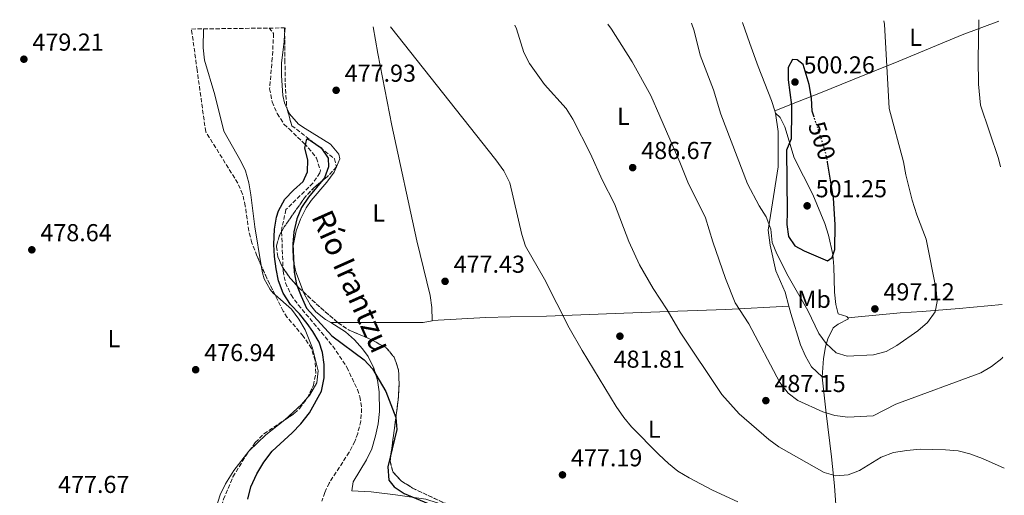
# Model space of a CAD drawing. Units: metres. Extents: x 580187 to 583626, y 4726583 to 4728937.
# Drawn here: x 583198 to 583601, y 4728742 to 4728937 of the extents above; entities that cross this region are included whole.
import ezdxf
from ezdxf.enums import TextEntityAlignment as Align

# ---------------------------------------------------------------- set-up
doc = ezdxf.new("R2010")
doc.units = ezdxf.units.M
doc.header["$MEASUREMENT"] = 0
doc.linetypes.add('DGN Style 3', pattern=[2.435890702152634, 1.739921930109024, -0.6959687720436097])
doc.linetypes.add('DGN Style 5', pattern=[1.217945351076317, 0.5219765790327072, -0.6959687720436097])
for name, color, linetype, lineweight in [('Barranco lineal', 142, 'DGN Style 3', 13), ('Cota de curva de nivel directora', 7, 'Continuous', 0), ('Cota de punto acotado terreno', 7, 'Continuous', 0), ('Curva de nivel directora', 30, 'Continuous', 30), ('Curva de nivel directora no vista', 30, 'DGN Style 5', 30), ('Curva de nivel intermedia', 30, 'Continuous', 0), ('Etiqueta de uso rústico', 92, 'Continuous', 0), ('Línea de cambio de uso (parcela vista)', 92, 'Continuous', 0), ('Punto acotado terreno (símbolo)', 7, 'Continuous', 0), ('Texto de Cauce (lineal) pequeño', 142, 'Continuous', 0), ('Zona arbolada', 92, 'DGN Style 3', 0)]:
    doc.layers.add(name, color=color, linetype=linetype, lineweight=lineweight)
doc.styles.add('Style-Arial', font='arial.ttf')

# ---------------------------------------------------------------- blocks, each defined once
blk = doc.blocks.new('5PATER')
at = {"layer": 'Punto acotado terreno (símbolo)', "linetype": 'Continuous', "lineweight": 0}
h = blk.add_hatch(color=51, dxfattribs=at)
edge = h.paths.add_edge_path()
edge.add_ellipse((0, 0), major_axis=(-0.1095731443231308, -0.1110710700762829), ratio=0.9994222409660317, start_angle=0, end_angle=360)

msp = doc.modelspace()

# ---------------------------------------------------------------- linework, layer by layer
at = {"layer": 'Barranco lineal', "color": 142, "linetype": 'DGN Style 3', "lineweight": 13}
msp.add_polyline3d([(583300.0300000003, 4728933.5, 475.5599999999977), (583301.9000000004, 4728931.310000001, 475.5599999999977), (583301.3700000001, 4728921.32, 475.5599999999977), (583300.2400000002, 4728908.699999999, 475.5599999999977), (583301.29, 4728903.310000001, 475.429999999993), (583303.4000000004, 4728898.529999999, 475.3500000000058), (583306.1299999999, 4728894.220000001, 475.2700000000041), (583308.2100000001, 4728892.26, 475.2299999999959), (583314.4199999999, 4728886.33, 475.2299999999959), (583317.7300000004, 4728882.619999999, 475.2299999999959), (583319.4199999999, 4728880.359999999, 475.2299999999959), (583321.04, 4728875.439999999, 475.2299999999959), (583320.7800000003, 4728874.32, 475.2299999999959), (583318, 4728870.15, 475.2299999999959), (583306.9500000002, 4728859.310000001, 475.1900000000023), (583305.2699999996, 4728851.850000001, 474.8500000000058), (583305.1799999997, 4728850.16, 474.8300000000018), (583305.79, 4728834.24, 474.8300000000018), (583306.7599999999, 4728829.310000001, 474.8300000000018), (583309.0899999999, 4728824.4, 474.8300000000018), (583311.9900000002, 4728820.32, 474.8300000000018), (583326.1299999999, 4728803.480000001, 474.8300000000018), (583331.9100000003, 4728794.74, 474.5800000000018), (583336.1399999997, 4728785.710000001, 474.25), (583337.1200000001, 4728782.82, 474.2200000000012), (583337.9000000004, 4728777.930000001, 474.2200000000012), (583337.54, 4728772.83, 474.2200000000012), (583336.2999999998, 4728767.789999999, 474.2200000000012), (583335.1100000005, 4728764.539999999, 474.2200000000012), (583332.8300000001, 4728760.09, 474.2200000000012), (583324.5899999999, 4728747.49, 474.2200000000012), (583322.8300000001, 4728743.59, 474.2200000000012), (583321.6500000004, 4728740.100000001, 474.179999999993)], dxfattribs=at)
at = {"layer": 'Curva de nivel directora', "color": 30, "linetype": 'Continuous', "lineweight": 30, "flags": 128}
for points, elevation in [([(583523.0099999984, 4728897.030000002), (583522.1700000003, 4728899.59), (583521.9600000001, 4728904.82), (583520.9599999988, 4728910.400000002), (583518.4299999987, 4728918.570000002), (583515.99, 4728920.470000002), (583514.0599999988, 4728920.600000001), (583512.2999999997, 4728917.380000004), (583512.4000000003, 4728912.380000002), (583513.6799999988, 4728901.95), (583513.7500000002, 4728899.300000002), (583513.5999999985, 4728888.250000001), (583511.6200000001, 4728883.62), (583512.0000000001, 4728858.34), (583511.8199999991, 4728853.250000001), (583512.4800000007, 4728848.300000002), (583515.1099999994, 4728844.460000002), (583518.8399999999, 4728842.460000001), (583528.4899999991, 4728838.4), (583530.3499999987, 4728839.740000002), (583531.3700000002, 4728842.950000001), (583531.54, 4728853.230000001), (583530.8899999997, 4728863.95), (583528.4800000001, 4728878.62)], 500.0000000000011), ([(583308.82, 4728820.460000004), (583305.8299999993, 4728825.070000002), (583303.9200000004, 4728830.109999999), (583302.89, 4728835.070000002), (583302.2599999997, 4728840.070000002), (583302.0199999983, 4728845.070000002), (583302.2399999995, 4728851.279999999), (583303.089999999, 4728856.180000001), (583303.9599999984, 4728858.789999999), (583306.54, 4728863.53), (583310.0400000004, 4728867.29), (583313.9400000008, 4728870.77), (583315.7400000001, 4728874.789999999), (583315.9300000002, 4728879.580000001), (583314.6200000002, 4728884.430000002), (583315.4299999994, 4728888.230000001), (583317.0399999988, 4728887.570000002), (583321.3899999984, 4728884.480000001), (583324.2099999991, 4728880.350000001), (583324.3599999989, 4728876.78), (583322.7699999998, 4728872.27), (583316.1799999982, 4728864.350000001), (583313.2900000003, 4728860.100000001), (583311.4199999995, 4728855.460000001), (583310.2300000003, 4728850.190000001), (583309.7499999999, 4728845.190000001), (583310.3099999985, 4728833.640000002), (583311.2699999998, 4728828.730000001), (583313.1999999987, 4728823.949999999), (583315.3299999988, 4728819.020000001), (583325.7400000002, 4728807.720000003), (583338.9199999989, 4728797.850000001), (583342.3599999989, 4728794.220000002), (583347.769999998, 4728784.890000002), (583351.9000000008, 4728774.350000001), (583352.359999999, 4728769.359999999), (583348.5899999985, 4728754.060000002), (583349.0099999985, 4728748.690000001), (583351.1599999988, 4728745.95), (583355.3099999995, 4728743.160000001), (583369.9900000001, 4728737.130000001)], 475), ([(583291.4199999992, 4728740.920000002), (583292.5900000003, 4728745.960000002), (583295.0699999991, 4728751.210000002), (583297.8999999989, 4728756.050000002), (583301.2599999984, 4728760.58), (583309.5300000008, 4728768.000000001), (583313.0299999989, 4728771.670000001), (583316.509999999, 4728776.130000004), (583321.4299999987, 4728785.02), (583322.5300000005, 4728790.54), (583322.5700000008, 4728795.960000001), (583321.9400000004, 4728800.920000001), (583320.53, 4728805.100000001), (583317.9899999987, 4728809.49), (583315.6699999986, 4728812.65), (583312.4900000001, 4728816.66), (583308.82, 4728820.460000004)], 475)]:
    msp.add_lwpolyline(points, dxfattribs=dict(at, elevation=elevation))
at = {"layer": 'Curva de nivel directora no vista', "color": 30, "linetype": 'DGN Style 5', "lineweight": 30, "elevation": 500.000000000001, "flags": 128}
msp.add_lwpolyline([(583528.4800000001, 4728878.62), (583528.3399999993, 4728879.42), (583527.1900000004, 4728884.29), (583523.0099999984, 4728897.030000002)], dxfattribs=at)
at = {"layer": 'Curva de nivel intermedia', "color": 30, "linetype": 'Continuous', "lineweight": 0, "flags": 128}
for points, elevation in [([(583472.7900000006, 4728935.539999999), (583473.8800000014, 4728932.420000001), (583476.2900000009, 4728922.409999999), (583481.860000001, 4728908.27), (583484.8300000015, 4728898.31), (583495.7500000005, 4728869.779999999), (583500.450000001, 4728860.869999998), (583503.3299999998, 4728856.319999999), (583505.240000001, 4728851.279999999), (583505.8600000001, 4728845.82), (583507.750000001, 4728841.189999999), (583512.350000001, 4728832.13), (583520.4400000002, 4728818.06), (583524.9400000018, 4728808.619999998), (583527.8400000009, 4728804.550000001), (583531.9900000016, 4728800.71), (583536.5, 4728799.32), (583547.24, 4728799.869999997), (583552.3899999999, 4728801.279999998), (583556.780000002, 4728803.679999999), (583565.3400000005, 4728809.74), (583569.3500000006, 4728813.119999998), (583572.5300000011, 4728817.480000001), (583573.2300000007, 4728821.679999999), (583572.8600000018, 4728826.660000001), (583568.8200000006, 4728847.220000001), (583564.9900000019, 4728857.079999999), (583563.1200000009, 4728863.17), (583560.4299999998, 4728873.470000001), (583559.4700000009, 4728878.820000002), (583553.6600000017, 4728900.67), (583551.7700000008, 4728935.109999999), (583551.4600000001, 4728936.470000001)], 495), ([(583599.2599999993, 4728876.720000001), (583598.3200000006, 4728880.130000001), (583591.0499999997, 4728901.949999998), (583590.2600000005, 4728910.609999999), (583590.0700000006, 4728920.730000001), (583590.3600000012, 4728936.449999998), (583590.3400000011, 4728936.929999999)], 490.0000000000001), ([(583349.6600000013, 4728934.079999999), (583392.8200000003, 4728879.65), (583396.1100000005, 4728875.15), (583398.510000001, 4728870.229999999), (583403.3800000015, 4728849.130000001), (583404.9400000017, 4728844.380000001), (583412.7300000013, 4728830.789999999), (583422.7300000016, 4728810.999999999), (583428.0700000013, 4728801.680000001), (583442.0400000013, 4728778.720000001), (583445.1300000002, 4728774.310000001), (583448.3400000001, 4728770.470000001), (583459.4199999997, 4728759.199999998), (583463.3899999994, 4728755.41), (583467.2899999998, 4728752.279999998), (583471.8499999996, 4728749.580000001), (583481.4299999997, 4728744.599999999), (583491.7300000016, 4728739.830000001)], 480), ([(583400.5700000019, 4728934.689999999), (583401.2100000011, 4728933.17), (583404.2900000013, 4728923.529999999), (583406.4900000007, 4728919.039999999), (583412.6799999998, 4728910.5), (583421.6100000016, 4728900.67), (583424.2699999993, 4728896.239999999), (583431.470000001, 4728882.06), (583436.3000000012, 4728871.429999999), (583441.3000000013, 4728861.579999999), (583447.1300000007, 4728846.279999999), (583451.5899999999, 4728836.690000001), (583457.1300000009, 4728826.989999999), (583462.9000000021, 4728818.359999999), (583468.1900000006, 4728809.220000001), (583485.1800000002, 4728783.630000002), (583492.3600000018, 4728775.720000001), (583504.4500000019, 4728765.24), (583508.4700000008, 4728762.27), (583527.0300000017, 4728751.840000001), (583531.8700000009, 4728750.390000001), (583536.850000001, 4728750.850000001), (583541.5300000013, 4728752.609999999), (583550.3300000012, 4728758.039999999), (583555.4299999997, 4728759.939999999), (583560.9000000014, 4728760.819999999), (583566.4, 4728761.289999999), (583576.74, 4728761.13), (583581.8300000017, 4728760.649999999), (583586.6799999998, 4728759.42), (583591.8200000006, 4728757.509999999), (583600.7500000002, 4728753.529999998)], 485.0000000000001), ([(583438.540000001, 4728935.13), (583440.0499999997, 4728933.08), (583448.55, 4728919.67), (583456.1500000019, 4728905.980000001), (583459.9000000003, 4728897.46), (583468.1000000011, 4728878.73), (583471.3800000002, 4728870.439999999), (583478.4800000014, 4728855.859999999), (583481.480000001, 4728846.119999998), (583486.7200000002, 4728831.06), (583490.6100000017, 4728821.23), (583496.3099999991, 4728812.559999999), (583508.9100000011, 4728788.649999999), (583512.2900000007, 4728784.239999999), (583516.3200000008, 4728781.28), (583526.5100000009, 4728776.600000001), (583531.4200000016, 4728775.12), (583536.7200000013, 4728774.449999999), (583547.1799999997, 4728774.99), (583556.410000001, 4728779.779999998), (583591.1700000003, 4728792.529999999), (583595.4700000007, 4728795.070000002), (583599.7000000019, 4728798.399999999), (583600.2000000004, 4728798.96)], 490)]:
    msp.add_lwpolyline(points, dxfattribs=dict(at, elevation=elevation))
at = {"layer": 'Línea de cambio de uso (parcela vista)', "color": 92, "linetype": 'Continuous', "lineweight": 0, "extrusion": (-0.003271657782511102, -0.04656828447281559, 0.9989097512471351), "elevation": -221649.424206425, "flags": 128}
msp.add_lwpolyline([(250457.7212519568, 4753020.30064226), (250457.7212519568, 4753017.625154024)], dxfattribs=at)
at = {"layer": 'Línea de cambio de uso (parcela vista)', "color": 92, "linetype": 'Continuous', "lineweight": 0, "extrusion": (-0.008869367524522049, 0.02610128156816005, 0.9996199564935739), "elevation": 118754.5464693774, "flags": 128}
msp.add_lwpolyline([(-2073947.502428423, -4288076.837808271), (-2073947.502428423, -4288077.926063757)], dxfattribs=at)
at = {"layer": 'Línea de cambio de uso (parcela vista)', "color": 92, "linetype": 'Continuous', "lineweight": 0, "extrusion": (-0.03843082209639727, -0.09164272738385602, 0.9950500904128612), "elevation": -455311.6461566559, "flags": 128}
msp.add_lwpolyline([(-1290841.365514839, 4563876.304369482), (-1290841.365514839, 4563876.25707371)], dxfattribs=at)
at = {"layer": 'Línea de cambio de uso (parcela vista)', "color": 92, "linetype": 'Continuous', "lineweight": 0, "extrusion": (-0.05392030970179349, -0.0001427100624374833, 0.9985452317424088), "elevation": -31653.67152132641, "flags": 128}
msp.add_lwpolyline([(-4727252.624754407, 595000.616168216), (-4727252.624754407, 594997.7026194877)], dxfattribs=at)
at = {"layer": 'Línea de cambio de uso (parcela vista)', "color": 92, "linetype": 'Continuous', "lineweight": 0, "elevation": 476.0099999999948, "flags": 128}
msp.add_lwpolyline([(583306.5098000001, 4728773.370300001), (583313.2400000002, 4728779.550000001), (583315.7774999999, 4728782.415200001)], dxfattribs=at)
at = {"layer": 'Línea de cambio de uso (parcela vista)', "color": 92, "linetype": 'Continuous', "lineweight": 0, "extrusion": (-0.02436471184883308, 0.03095707954392688, 0.9992237087072315), "elevation": 132652.5588163365, "flags": 128}
msp.add_lwpolyline([(-3382949.791392629, -3352530.523322787), (-3382959.140727349, -3352531.51329169), (-3382969.117453574, -3352531.51329169)], dxfattribs=at)
at = {"layer": 'Línea de cambio de uso (parcela vista)', "color": 92, "linetype": 'Continuous', "lineweight": 0}
for points in [[(583506.8799999999, 4728899.730000001, 499.7299999999959), (583505.4800000004, 4728903.930000001, 499.5500000000029), (583500.0300000003, 4728917.789999999, 499.1699999999983), (583496.6500000004, 4728927.199999999, 499.1199999999953), (583493.6699999999, 4728935.789999999, 499.1900000000023)], [(583598.54, 4728936.33, 489.2299999999959), (583583.5, 4728930.730000001, 490.6000000000058), (583557.6699999999, 4728920.01, 493.6399999999995), (583539.3700000001, 4728912.550000001, 496.8000000000029), (583524.9500000002, 4728906.789999999, 498.929999999993), (583516.8300000001, 4728903.600000001, 499.5500000000029), (583506.8799999999, 4728899.730000001, 499.7299999999959)], [(583296.8113000002, 4728836.4608, 476.1062999999995), (583294.1500000004, 4728852.26, 476.6199999999953), (583292.6299999999, 4728865.300000001, 476.6199999999953), (583291.75, 4728870.26, 476.6100000000006), (583290.3899999997, 4728875.109999999, 476.6000000000058), (583288.6699999999, 4728878.880000001, 476.6199999999953), (583281.5800000001, 4728891.350000001, 476.75), (583277.79, 4728906.25, 477.1399999999995), (583273.6799999997, 4728920.430000001, 476.8899999999995), (583273.0499999998, 4728925.42, 476.8899999999995), (583273.25, 4728933.180000001, 476.8500000000058)], [(583342.5800000001, 4728934, 478.5), (583344.5700000003, 4728923.109999999, 478.2100000000065), (583350.2999999998, 4728893.699999999, 477.6000000000058), (583360.5, 4728846.529999999, 476.9900000000052), (583365.8799999999, 4728824.17, 476.9900000000052), (583366.5599999996, 4728819.210000001, 476.9900000000052), (583366.7199999997, 4728814, 476.9900000000052)], [(583306.4027000006, 4728930.903999999, 477.6750999999931), (583306.2000000002, 4728928.02, 477.5399999999936), (583305.0899999999, 4728919.17, 476.8999999999942), (583305.0599999996, 4728914.17, 476.7899999999936), (583305.6900000004, 4728905.869999999, 476.3300000000018), (583306.29, 4728902.980000001, 476.1300000000047), (583307.4296000004, 4728900.4505, 476.0354999999981)], [(583307.4296000004, 4728900.4505, 476.0354999999981), (583308.3399999999, 4728898.430000001, 475.9600000000065), (583312.0499999998, 4728894.220000001, 475.9400000000023), (583314.7400000002, 4728892.49, 475.9900000000052), (583325.2199999997, 4728886.039999999, 475.9900000000052), (583328.5700000003, 4728882.01, 475.9900000000052), (583329.0099999999, 4728880.050000001, 475.9900000000052), (583327.6451000003, 4728876.7884, 475.635500000004)], [(583512.6600000003, 4728819.84, 494.1399999999995), (583511.1500000004, 4728825.5, 494.1399999999995), (583507.2999999998, 4728834.220000001, 494.4400000000023), (583504.9400000004, 4728844.810000001, 494.75), (583504.1900000004, 4728850.869999999, 495.0500000000029), (583505.5099999999, 4728859.41, 495.9600000000065), (583508.3200000003, 4728876.82, 498.8600000000006), (583508.25, 4728891.230000001, 498.8899999999995), (583507.1500000004, 4728898.779999999, 499.7200000000012), (583507.2300000004, 4728898.699999999, 499.7200000000012)], [(583507.2300000004, 4728898.699999999, 499.7200000000012), (583509.0099999999, 4728897, 499.7200000000012), (583510.9199999999, 4728893.09, 499.7200000000012), (583514.8600000005, 4728880.41, 499.7200000000012), (583522.5, 4728865.4, 500.3300000000018), (583527.3300000001, 4728853.66, 500.3300000000018), (583528.9100000003, 4728848.890000001, 500.1300000000047), (583530.6600000003, 4728840.970000001, 499.7200000000012), (583531.0800000001, 4728836, 499.4499999999971), (583531.3200000003, 4728825.480000001, 498.8099999999977), (583531.79, 4728820.550000001, 498.0399999999936), (583532.7400000002, 4728816.699999999, 497.6000000000058), (583536.4100000003, 4728815.57, 497.6000000000058), (583536.7599999999, 4728815.08, 497.6000000000058)], [(583327.6268999996, 4728876.744999999, 475.630799999999), (583326.7000000002, 4728874.529999999, 475.3899999999995), (583323.6600000003, 4728870.49, 475.3399999999965), (583317.1900000004, 4728863.02, 475.429999999993), (583315.1799999997, 4728859.980000001, 475.3899999999995), (583312.8300000001, 4728855.34, 475.2100000000065), (583311.0599999996, 4728850.600000001, 474.9900000000052), (583309.7800000003, 4728843.75, 474.7799999999989), (583309.9600000001, 4728838.850000001, 474.7400000000052), (583310.9800000004, 4728833.91, 474.7400000000052), (583314.1128000002, 4728825.5944, 474.8730999999971)], [(583302.4868999999, 4728824.486300001, 475.9431000000041), (583301.7100000001, 4728825.17, 475.9700000000012), (583300.5099999999, 4728826.58, 476.0099999999948), (583298.0199999996, 4728830.980000001, 475.9900000000052), (583297.3099999996, 4728833.5, 476.0099999999948), (583296.8113000002, 4728836.4608, 476.1062999999995)], [(583315.7774999999, 4728782.415200001, 476.0099999999948), (583316.5700000003, 4728783.310000001, 476.0099999999948), (583319.6200000001, 4728788.42, 476.0099999999948), (583320.0899999999, 4728793.390000001, 476.0099999999948), (583317.7800000003, 4728802.630000001, 475.929999999993), (583314.8700000001, 4728810.189999999, 475.7100000000065), (583312.2800000003, 4728814.51, 475.679999999993), (583309.2100000001, 4728818.57, 475.7100000000065), (583302.4868999999, 4728824.486300001, 475.9431000000041)], [(583314.1128000002, 4728825.5944, 474.8730999999971), (583314.5099999999, 4728824.539999999, 474.8899999999995), (583316.9800000004, 4728820.230000001, 475.0399999999936), (583319.2000000002, 4728817.529999999, 475.0800000000018), (583323.1699999999, 4728814.42, 475.0099999999948), (583325.3099999996, 4728813.060000001, 474.9499999999971)], [(583366.7199999997, 4728814, 476.9900000000052), (583388.7000000002, 4728815.230000001, 476.3899999999995), (583398.6500000004, 4728815.430000001, 477.2200000000012), (583413.5700000003, 4728815.66, 479.2200000000012), (583445.0899999999, 4728816.9, 482.7700000000041), (583467.1900000004, 4728817.720000001, 485.7299999999959), (583486.9000000004, 4728818.49, 489.0299999999989), (583512.6600000003, 4728819.84, 494.1399999999995)], [(583526.25, 4728790.74, 491.6900000000023), (583526.2300000004, 4728790.9, 491.7100000000065), (583521.8799999999, 4728795.050000001, 491.4100000000035), (583519.4500000002, 4728799.390000001, 492), (583517.4600000001, 4728803.939999999, 492.6000000000058), (583513.4800000004, 4728816.74, 494.1399999999995), (583512.6600000003, 4728819.84, 494.1399999999995)], [(583536.7599999999, 4728815.08, 497.6000000000058), (583558.0999999996, 4728817.039999999, 496.6199999999953), (583567.0899999999, 4728817.600000001, 495.4700000000012), (583582.25, 4728818.859999999, 492.1300000000047), (583599.9400000004, 4728820.470000001, 490.1999999999971)], [(583536.7599999999, 4728815.08, 497.6000000000058), (583537.04, 4728814.680000001, 497.6000000000058), (583532.7599999999, 4728812.41, 497.0899999999965), (583530.7400000002, 4728810.880000001, 496.679999999993), (583528.5499999998, 4728806.449999999, 495.820000000007), (583527.5800000001, 4728803.210000001, 495.1699999999983), (583526.8099999996, 4728798.369999999, 494.1399999999995), (583526.25, 4728790.74, 491.6900000000023)], [(583325.3099999996, 4728813.060000001, 474.9499999999971), (583331.2400000002, 4728809.289999999, 474.7799999999989), (583334.9299999997, 4728806.01, 474.75), (583338.3099999996, 4728802.41, 474.75), (583340.5899999999, 4728799.180000001, 474.7799999999989), (583342.9199999999, 4728794.430000001, 474.9100000000035), (583344.3499999996, 4728789.600000001, 475.1499999999942), (583345.0700000003, 4728784.730000001, 475.3399999999965), (583345.1500000004, 4728776.720000001, 475.2899999999936), (583344.6100000005, 4728771.76, 475.0899999999965), (583343.6200000001, 4728766.800000001, 474.8800000000047), (583342.0599999996, 4728761.529999999, 474.7799999999989), (583339.8799999999, 4728756.960000001, 474.7799999999989), (583334.4699999997, 4728747.980000001, 474.7799999999989), (583333.9500000002, 4728744.32, 474.7799999999989), (583341.8600000005, 4728743.9, 474.7799999999989), (583351.7699999996, 4728742.67, 475.3300000000018), (583364.0899999999, 4728740.949999999, 475.3899999999995), (583368.7999999998, 4728739.369999999, 475.3899999999995), (583392.7400000002, 4728725.01, 475.3899999999995), (583397.3899999997, 4728723.369999999, 475.4600000000065), (583407.3700000001, 4728721.710000001, 475.6900000000023), (583416.5898000002, 4728718.563800001, 475.539300000004)], [(583366.7199999997, 4728814, 476.9900000000052), (583366.7199999997, 4728813.850000001, 476.9900000000052), (583363.0899999999, 4728813.16, 476.9900000000052), (583328.2193, 4728813.067700001, 475.1070999999939)], [(583544.0099999999, 4728678.26, 479.5599999999977), (583536.7800000003, 4728688.730000001, 479.25), (583534.6699999999, 4728693.25, 479.3999999999942), (583533.8700000001, 4728696.560000001, 479.5599999999977), (583533.1299999999, 4728701.539999999, 479.5399999999936), (583532.6900000004, 4728708.390000001, 479.5599999999977), (583532.9900000002, 4728718.34, 480.3600000000006), (583533, 4728723.32, 480.9100000000035), (583532.1799999997, 4728734.710000001, 482.2899999999936), (583531.3499999996, 4728746.4, 484.6199999999953), (583530.0599999996, 4728758.25, 486.7700000000041), (583527.9400000004, 4728776.109999999, 489.7700000000041), (583526.25, 4728790.74, 491.6900000000023)], [(583272.5383000001, 4728695.331900001, 476.3099999999977), (583275.3200000003, 4728719.33, 476.3099999999977), (583276.8499999996, 4728729.210000001, 476.3099999999977), (583278.54, 4728737.939999999, 476.3099999999977), (583280.0199999996, 4728742.699999999, 476.3099999999977), (583282.2100000001, 4728747.230000001, 476.3099999999977), (583285.5800000001, 4728752.65, 476.2599999999948), (583291.7599999999, 4728760.470000001, 476.0500000000029), (583291.9349999996, 4728760.6404, 476.0489999999991)]]:
    msp.add_polyline3d(points, dxfattribs=at)
at = {"layer": 'Zona arbolada', "color": 92, "linetype": 'DGN Style 3', "lineweight": 0, "extrusion": (-0.001801852071541077, 0.1469032895432433, 0.9891492186978091), "elevation": 694124.1084698051, "flags": 128}
msp.add_lwpolyline([(-641261.1841504301, -4670121.527459297), (-641261.18415043, -4670118.832011042)], dxfattribs=at)
at = {"layer": 'Zona arbolada', "color": 92, "linetype": 'DGN Style 3', "lineweight": 0, "flags": 128}
for points, elevation in [([(583327.6268999996, 4728876.744999999), (583323.9600000001, 4728872.77), (583318.6299999999, 4728868.439999999), (583314.9600000001, 4728864.699999999), (583306.2100000001, 4728852.199999999), (583304.1500000004, 4728848.41), (583303.0899999999, 4728844.230000001), (583303.6100000005, 4728840.02), (583305.4699999997, 4728835.800000001), (583308.4000000004, 4728831.59), (583312.1399999997, 4728827.41), (583314.1128000002, 4728825.5944)], 486.1000000000059), ([(583327.6451000003, 4728876.7884), (583327.6500000004, 4728876.77), (583327.6268999996, 4728876.744999999)], 486.1000000000058), ([(583302.4868999999, 4728824.486300001), (583299.0999999996, 4728831.24), (583296.8113000002, 4728836.4608)], 484.2799999999989), ([(583314.1128000002, 4728825.5944), (583321.0499999998, 4728819.210000001), (583328.2193, 4728813.067700001)], 486.1000000000058), ([(583328.2193, 4728813.067700001), (583328.3099999996, 4728812.99), (583332.7699999996, 4728809.970000001), (583341.7199999997, 4728806.220000001), (583347.9900000002, 4728802.74), (583351.2300000004, 4728798.949999999), (583353.0199999996, 4728793.67), (583353.2300000004, 4728788.130000001), (583352.8600000005, 4728781.460000001), (583349.54, 4728756.58), (583350.6200000001, 4728752.100000001), (583354, 4728748.430000001), (583358.75, 4728745.4), (583371.54, 4728739.41), (583385.6500000004, 4728734.730000001), (583393.8799999999, 4728731.350000001), (583409.0599999996, 4728723.890000001), (583413.3799999999, 4728721.27), (583416.54, 4728718.630000001), (583416.5898000002, 4728718.563800001)], 486.1000000000059)]:
    msp.add_lwpolyline(points, dxfattribs=dict(at, elevation=elevation))
at = {"layer": 'Zona arbolada', "color": 92, "linetype": 'DGN Style 3', "lineweight": 0}
for points in [[(583281.3600000005, 4728740.83, 485.4199999999983), (583285.2800000003, 4728750.01, 485.2400000000052), (583290.5, 4728758.66, 485.0299999999989), (583294.4199999999, 4728764.07, 484.8899999999995), (583297.9500000002, 4728767.600000001, 484.7599999999948), (583310.4100000003, 4728776, 484.3399999999965), (583312.5800000001, 4728778.100000001, 484.2799999999989), (583315.6600000003, 4728782.17, 484.5200000000041), (583318.2000000002, 4728787.470000001, 484.8899999999995), (583319.1299999999, 4728792.41, 484.7299999999959), (583318.8600000005, 4728797.600000001, 484.4600000000065), (583317.3499999996, 4728802.5, 484.2899999999936), (583314, 4728807.600000001, 484.2799999999989), (583307.4600000001, 4728815.220000001, 484.2799999999989), (583305.8300000001, 4728817.82, 484.2799999999989), (583299.0999999996, 4728831.24, 484.2799999999989), (583295.0800000001, 4728840.41, 484.2799999999989), (583293.0300000003, 4728845.720000001, 484.2799999999989), (583291.7400000002, 4728850.58, 484.179999999993), (583290.2999999998, 4728860.730000001, 483.9499999999971), (583289.2300000004, 4728865.609999999, 484.1600000000035), (583287.2999999998, 4728870.08, 484.8099999999977), (583274.1200000001, 4728891.09, 489.7700000000041), (583270.6100000005, 4728916.390000001, 489.6999999999971), (583268.2999999998, 4728933.119999999, 489.2599999999948), (583273.25, 4728933.180000001, 476.8500000000058), (583300.0300000003, 4728933.5, 477.6100000000006), (583306.3700000001, 4728933.57, 484.5), (583306.5300000003, 4728920.51, 486.4400000000023), (583306.6600000003, 4728910.92, 487.1900000000023), (583307.2800000003, 4728900.99, 486.679999999993), (583309.3300000001, 4728893.600000001, 486.1000000000058), (583326.7699999996, 4728880.050000001, 486.1000000000058), (583327.6500000004, 4728876.77, 486.1000000000058), (583323.9600000001, 4728872.77, 486.1000000000058), (583318.6299999999, 4728868.439999999, 486.1000000000058), (583314.9600000001, 4728864.699999999, 486.1000000000058), (583306.2100000001, 4728852.199999999, 486.1000000000058), (583304.1500000004, 4728848.41, 486.1000000000058), (583303.0899999999, 4728844.230000001, 486.1000000000058), (583303.6100000005, 4728840.02, 486.1000000000058), (583305.4699999997, 4728835.800000001, 486.1000000000058), (583308.4000000004, 4728831.59, 486.1000000000058), (583312.1399999997, 4728827.41, 486.1000000000058), (583321.0499999998, 4728819.210000001, 486.1000000000058), (583328.3099999996, 4728812.99, 486.1000000000058), (583332.7699999996, 4728809.970000001, 486.1000000000058), (583341.7199999997, 4728806.220000001, 486.1000000000058), (583347.9900000002, 4728802.74, 486.1000000000058), (583351.2300000004, 4728798.949999999, 486.1000000000058), (583353.0199999996, 4728793.67, 486.1000000000058), (583353.2300000004, 4728788.130000001, 486.1000000000058), (583352.8600000005, 4728781.460000001, 486.1000000000058), (583349.54, 4728756.58, 486.1000000000058), (583350.6200000001, 4728752.100000001, 486.1000000000058), (583354, 4728748.430000001, 486.1000000000058), (583358.75, 4728745.4, 486.1000000000058), (583371.54, 4728739.41, 486.1000000000058)], [(583296.8113000002, 4728836.4608, 484.2799999999989), (583295.0800000001, 4728840.41, 484.2799999999989), (583293.0300000003, 4728845.720000001, 484.2799999999989), (583291.7400000002, 4728850.58, 484.179999999993), (583290.2999999998, 4728860.730000001, 483.9499999999971), (583289.2300000004, 4728865.609999999, 484.1600000000035), (583287.2999999998, 4728870.08, 484.8099999999977), (583274.1200000001, 4728891.09, 489.7700000000041), (583270.6100000005, 4728916.390000001, 489.6999999999971), (583268.2999999998, 4728933.119999999, 489.2599999999948)], [(583306.4027000006, 4728930.903999999, 484.8959999999934), (583306.5300000003, 4728920.51, 486.4400000000023), (583306.6600000003, 4728910.92, 487.1900000000023), (583307.2800000003, 4728900.99, 486.679999999993), (583307.4296000004, 4728900.4505, 486.6377000000066)], [(583307.4296000004, 4728900.4505, 486.6377000000066), (583309.3300000001, 4728893.600000001, 486.1000000000058), (583326.7699999996, 4728880.050000001, 486.1000000000058), (583327.6451000003, 4728876.7884, 486.1000000000058)], [(583315.7774999999, 4728782.415200001, 484.5371000000014), (583318.2000000002, 4728787.470000001, 484.8899999999995), (583319.1299999999, 4728792.41, 484.7299999999959), (583318.8600000005, 4728797.600000001, 484.4600000000065), (583317.3499999996, 4728802.5, 484.2899999999936), (583314, 4728807.600000001, 484.2799999999989), (583307.4600000001, 4728815.220000001, 484.2799999999989), (583305.8300000001, 4728817.82, 484.2799999999989), (583302.4868999999, 4728824.486300001, 484.2799999999989)], [(583306.5098000001, 4728773.370300001, 484.4714999999997), (583310.4100000003, 4728776, 484.3399999999965), (583312.5800000001, 4728778.100000001, 484.2799999999989), (583315.6600000003, 4728782.17, 484.5200000000041), (583315.7774999999, 4728782.415200001, 484.5371000000014)], [(583291.9349999996, 4728760.6404, 484.9787999999971), (583294.4199999999, 4728764.07, 484.8899999999995), (583297.9500000002, 4728767.600000001, 484.7599999999948), (583306.5098000001, 4728773.370300001, 484.4714999999997)], [(583272.5383000001, 4728695.331900001, 484.3335999999982), (583273.7599999999, 4728701.359999999, 484.4199999999983), (583277.9299999997, 4728726, 485.3999999999942), (583279.9500000002, 4728735.82, 485.5), (583281.3600000005, 4728740.83, 485.4199999999983), (583285.2800000003, 4728750.01, 485.2400000000052), (583290.5, 4728758.66, 485.0299999999989), (583291.9349999996, 4728760.6404, 484.9787999999971)]]:
    msp.add_polyline3d(points, dxfattribs=at)

# ---------------------------------------------------------------- block references
at = {"layer": 'Punto acotado terreno (símbolo)', "color": 7, "linetype": 'Continuous', "lineweight": 0, "xscale": 10, "yscale": 10, "zscale": 10}
for p in [(583199.7600000009, 4728920.779999999, 479.2100000000069), (583515.1400000006, 4728911.45, 500.2599999999953), (583327.4699999981, 4728908.07, 477.929999999994), (583448.7600000001, 4728876.449999999, 486.6699999999987), (583520.1099999994, 4728860.83, 501.2500000000005), (583203.0100000009, 4728842.850000001, 478.6399999999999), (583372.0300000008, 4728829.960000002, 477.429999999993), (583547.8199999989, 4728818.680000002, 497.1199999999953), (583443.5299999998, 4728807.53, 481.8000000000034), (583270.0199999994, 4728793.820000002, 476.9400000000028), (583503.2199999981, 4728781.190000001, 487.1499999999946), (583420.0399999982, 4728750.83, 477.1900000000028)]:
    msp.add_blockref('5PATER', p, dxfattribs=at)

# ---------------------------------------------------------------- texts
at = {"layer": 'Cota de curva de nivel directora', "color": 7, "linetype": 'Continuous', "lineweight": 0, "style": 'Style-Arial'}
msp.add_text('500', height=7.000000000000002, rotation=288.16379, dxfattribs=at).set_placement((583526.1720839478, 4728887.399131251, 500), align=Align.MIDDLE_CENTER)
at = {"layer": 'Cota de punto acotado terreno', "color": 7, "linetype": 'Continuous', "lineweight": 0, "style": 'Style-Arial'}
for s, p in [('479.21', (583203.2600000016, 4728924.279999999, 479.2100000000065)), ('500.26', (583518.6400000012, 4728914.95, 500.2599999999948)), ('477.93', (583330.9699999987, 4728911.57, 477.929999999993)), ('486.67', (583452.2600000009, 4728879.949999999, 486.6699999999983)), ('501.25', (583523.61, 4728864.33, 501.25)), ('478.64', (583206.5100000018, 4728846.350000001, 478.6399999999995)), ('477.43', (583375.5300000015, 4728833.460000002, 477.429999999993)), ('497.12', (583551.3199999996, 4728822.180000001, 497.1199999999953)), ('476.94', (583273.5200000004, 4728797.320000002, 476.9400000000023)), ('481.81', (583440.9599999997, 4728794.640000002, 481.8000000000029)), ('487.15', (583506.7199999989, 4728784.690000001, 487.1499999999942)), ('477.19', (583423.5399999988, 4728754.33, 477.1900000000023)), ('477.67', (583213.739999998, 4728743.429999999, 477.6699999999983))]:
    msp.add_text(s, height=7.000000000000002, dxfattribs=at).set_placement(p)
at = {"layer": 'Etiqueta de uso rústico', "color": 92, "linetype": 'Continuous', "lineweight": 0, "style": 'Style-Arial'}
for s, p in [('L', (583564.4814203791, 4728929.740010001, 493.2599999999948)), ('L', (583444.9714203809, 4728897.40001, 487.7299999999959)), ('L', (583344.9014203816, 4728857.880010002, 476.2299999999959)), ('Mb', (583522.9702462421, 4728822.610009999, 495.929999999993)), ('L', (583236.5714203793, 4728806.530009999, 478.3500000000058)), ('L', (583457.5514203805, 4728769.53001, 480.7100000000065))]:
    msp.add_text(s, height=7.000000000000002, dxfattribs=at).set_placement(p, align=Align.MIDDLE_CENTER)
at = {"layer": 'Texto de Cauce (lineal) pequeño', "color": 142, "linetype": 'Continuous', "lineweight": 0, "style": 'Style-Arial'}
msp.add_text('Río Irantzu', height=9, rotation=294.06166, dxfattribs=at).set_placement((583317.2100000012, 4728856.42, 475.4100000000035))

doc.saveas('drawing.dxf')
